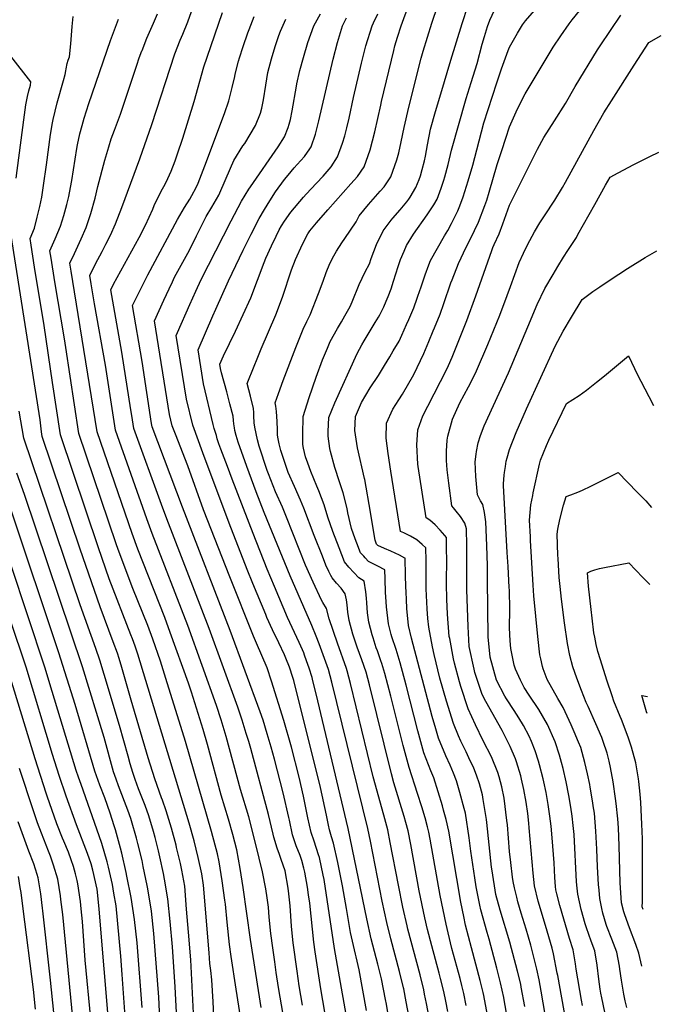
# Model space of a CAD drawing. Units: inches. Extents: x 2503412 to 2508775, y 1480749 to 1486186.
# Drawn here: x 2508141 to 2508742, y 1483485 to 1484406 of the extents above; entities that cross this region are included whole.
import ezdxf

# ---------------------------------------------------------------- set-up
doc = ezdxf.new("R2010")
doc.units = ezdxf.units.IN
doc.header["$MEASUREMENT"] = 0
doc.layers.add('tile_2729_32_contour_10ft', color=104, linetype='Continuous')

msp = doc.modelspace()

# ---------------------------------------------------------------- linework, layer by layer
at = {"layer": 'tile_2729_32_contour_10ft'}
for points, elevation in [([(2508614.14, 1483482.56), (2508610.92, 1483500.45), (2508610.39, 1483503.24), (2508607.44, 1483515.51), (2508600.2, 1483542.77), (2508591.16, 1483572.7), (2508587.18, 1483587.24), (2508583.47, 1483609.36), (2508582.95, 1483613.02), (2508578.49, 1483654.51), (2508578.17, 1483657.49), (2508575.2, 1483676.06), (2508574.42, 1483680.44), (2508571.7, 1483690.81), (2508568.94, 1483698.96), (2508566.35, 1483705.61), (2508561.82, 1483715.19), (2508559.21, 1483720.64), (2508554.14, 1483730.86), (2508552.14, 1483735.66), (2508547.35, 1483747.41), (2508540.88, 1483768.12), (2508534.78, 1483789.6), (2508529.29, 1483811.77), (2508527.67, 1483818.95), (2508524.3, 1483837.51), (2508523.54, 1483845.49), (2508522.71, 1483854.51), (2508521.97, 1483873.37), (2508521.8, 1483892.52), (2508521.69, 1483899.9), (2508521.47, 1483911.6), (2508518.16, 1483914.83), (2508513.18, 1483919.14), (2508507.09, 1483922.52), (2508500.85, 1483925.65), (2508497.73, 1483927.09), (2508488.65, 1483983.52), (2508486.26, 1483999.85), (2508484.49, 1484014.35), (2508484.73, 1484028.41), (2508490.74, 1484041.38), (2508496.26, 1484050.18), (2508499.57, 1484055.45), (2508510.21, 1484073.95), (2508513.5, 1484080.29), (2508519.67, 1484093.56), (2508524.41, 1484104.71), (2508528.48, 1484114.63), (2508529.66, 1484117.55), (2508534.8, 1484130.42), (2508538.27, 1484140.24), (2508545.06, 1484159.56), (2508546.17, 1484162.43), (2508552.13, 1484177.68), (2508559.3, 1484192.96), (2508565.03, 1484204.08), (2508567.2, 1484208.58), (2508570.87, 1484216.26), (2508576.7, 1484232.08), (2508578.5, 1484237.01), (2508580.85, 1484244.63), (2508588.34, 1484270.44), (2508591.34, 1484279.86), (2508597.63, 1484298.83), (2508598.63, 1484301.81), (2508599.98, 1484305.75), (2508605.94, 1484319.56), (2508613.07, 1484333.74), (2508614.65, 1484336.51), (2508640.85, 1484380.09), (2508647.78, 1484390.77), (2508655.69, 1484401.91), (2508658.37, 1484405.61), (2508712.26, 1484471.75)], 9300), ([(2508388.05, 1483475.14), (2508383.74, 1483500.25), (2508381.54, 1483514.18), (2508380.08, 1483524.21), (2508378.22, 1483537.47), (2508376.38, 1483550.73), (2508374.93, 1483566.07), (2508374.35, 1483575.44), (2508373.07, 1483584.28), (2508371.83, 1483592.64), (2508368.62, 1483608.48), (2508362.52, 1483634.18), (2508355.71, 1483659.86), (2508348.02, 1483685.47), (2508334.72, 1483735.15), (2508330.1, 1483750.6), (2508325.57, 1483764.28), (2508298.76, 1483838.99), (2508265.47, 1483925), (2508260.47, 1483938.67), (2508231.05, 1484021.87), (2508229.14, 1484033.96), (2508221.65, 1484082.54), (2508211.35, 1484140.11), (2508208.18, 1484158.6), (2508206.91, 1484166.55), (2508212.42, 1484177.41), (2508218.69, 1484189.11), (2508222.16, 1484195.72), (2508226.32, 1484204.36), (2508230.94, 1484214.8), (2508236.91, 1484230.02), (2508253.79, 1484275.69), (2508265.03, 1484307.66), (2508286.51, 1484373.85), (2508291.59, 1484386.8), (2508294.03, 1484392.41), (2508298.85, 1484403.85), (2508303.77, 1484418)], 9180), ([(2508524.63, 1483472.32), (2508522.1, 1483485.44), (2508520.38, 1483494.11), (2508519.54, 1483498.18), (2508516.14, 1483512.2), (2508504.7, 1483554.98), (2508503.96, 1483557.92), (2508500.12, 1483575.33), (2508495.81, 1483595.92), (2508488.24, 1483636.04), (2508485.91, 1483647.95), (2508482.23, 1483661.39), (2508472.35, 1483697.41), (2508451.11, 1483784.76), (2508448.03, 1483796.58), (2508447.32, 1483798.68), (2508438.79, 1483822.52), (2508430.95, 1483845.28), (2508428.52, 1483854.98), (2508425.27, 1483860.58), (2508423.75, 1483862.74), (2508415.98, 1483879.61), (2508409.03, 1483895.56), (2508391.21, 1483940.49), (2508387.34, 1483949.63), (2508380.71, 1483964.12), (2508374.14, 1483980.9), (2508372.92, 1483984.06), (2508365.42, 1484006.69), (2508364.04, 1484012.77), (2508361.35, 1484024.58), (2508360.88, 1484028.5), (2508360.67, 1484035.34), (2508360.56, 1484038.3), (2508360.24, 1484042.09), (2508357.46, 1484053.58), (2508354.37, 1484065.45), (2508360.88, 1484081.7), (2508363.65, 1484088.57), (2508367.52, 1484097.86), (2508381.21, 1484129.67), (2508387.32, 1484146.3), (2508395.88, 1484171.81), (2508399.54, 1484181.62), (2508405.99, 1484195.78), (2508411.21, 1484205.49), (2508413.03, 1484208.15), (2508419.21, 1484215.84), (2508429.72, 1484228.06), (2508451.41, 1484252.16), (2508457.44, 1484259.03), (2508463.84, 1484268.14), (2508469.56, 1484284.18), (2508473.9, 1484301.03), (2508479.32, 1484325.8), (2508480.06, 1484329.39), (2508491.48, 1484377.18), (2508492.56, 1484381.53), (2508495.04, 1484389.57), (2508498.45, 1484400.05), (2508505.73, 1484419.76)], 9250), ([(2508541.98, 1483477.8), (2508540.1, 1483487.54), (2508538.34, 1483496.39), (2508535.26, 1483508.73), (2508533.95, 1483513.77), (2508527.06, 1483539.33), (2508523.13, 1483554.64), (2508520.72, 1483565.41), (2508515.43, 1483590.73), (2508507.44, 1483634.1), (2508505.01, 1483646.84), (2508502.91, 1483654.63), (2508501.38, 1483660.28), (2508491.73, 1483691.79), (2508489.48, 1483700.05), (2508468.67, 1483783.5), (2508465.59, 1483795.32), (2508461.61, 1483806.96), (2508457.18, 1483818.79), (2508453.31, 1483830.93), (2508449.69, 1483843.72), (2508448.53, 1483851.61), (2508447.99, 1483858.41), (2508447.12, 1483862.97), (2508445.92, 1483868.61), (2508442.32, 1483873.93), (2508437.85, 1483878.58), (2508433.86, 1483883.6), (2508432.47, 1483885.72), (2508430.63, 1483889.66), (2508428.03, 1483895.58), (2508424.7, 1483903.78), (2508416.89, 1483923.34), (2508407.24, 1483948.77), (2508404.17, 1483956.26), (2508398.45, 1483969.15), (2508392.82, 1483982.08), (2508391.83, 1483984.85), (2508385.66, 1484002.8), (2508384.38, 1484008.86), (2508383.44, 1484013.54), (2508382.81, 1484017.11), (2508382.63, 1484022.01), (2508382.44, 1484029.79), (2508382.11, 1484034.59), (2508381.62, 1484039.37), (2508381.07, 1484044.15), (2508380.59, 1484047.44), (2508383.58, 1484056.02), (2508387.93, 1484068.38), (2508399.77, 1484098.99), (2508406.62, 1484116.39), (2508410.13, 1484123.42), (2508413.27, 1484129.57), (2508421.21, 1484149.59), (2508425.28, 1484161.23), (2508428.3, 1484169.44), (2508431.58, 1484177.62), (2508435.54, 1484185.01), (2508437.79, 1484189.18), (2508442.89, 1484197.15), (2508445.82, 1484201.25), (2508456.29, 1484216.87), (2508459.22, 1484222.34), (2508467.82, 1484232.97), (2508478.9, 1484245.31), (2508482.48, 1484249.58), (2508488.81, 1484258.72), (2508494.54, 1484274.75), (2508496.19, 1484281.4), (2508498.59, 1484291.42), (2508501.35, 1484305), (2508505.53, 1484323.86), (2508517.25, 1484369.78), (2508519.19, 1484376.43), (2508527.15, 1484402.55), (2508532.64, 1484419.12)], 9260), ([(2508559.27, 1483483.35), (2508557.08, 1483494.61), (2508555.22, 1483502.11), (2508553.59, 1483508.63), (2508546, 1483536.74), (2508542.31, 1483551.36), (2508540.49, 1483559.54), (2508535.03, 1483586.51), (2508525.46, 1483639.1), (2508524.2, 1483645.72), (2508523.03, 1483650.57), (2508520.78, 1483659.15), (2508517.65, 1483669.37), (2508513.68, 1483681.73), (2508505.94, 1483706), (2508500.31, 1483726.68), (2508488.76, 1483772.78), (2508483.27, 1483794.04), (2508480.37, 1483803.43), (2508479.47, 1483806.07), (2508476.2, 1483815.41), (2508475.17, 1483818.13), (2508472.08, 1483827.42), (2508471.21, 1483830.17), (2508468.09, 1483842.19), (2508467.01, 1483850.89), (2508466.28, 1483860.14), (2508466.04, 1483864.71), (2508465.48, 1483870.49), (2508463.86, 1483880.38), (2508458.81, 1483883.56), (2508449.51, 1483893.65), (2508445.5, 1483898.53), (2508440.42, 1483911.55), (2508434.59, 1483926.84), (2508429.67, 1483940.51), (2508426.27, 1483951.84), (2508421.4, 1483964.96), (2508419.56, 1483969.27), (2508413.94, 1483983.13), (2508411.13, 1483990.85), (2508409.02, 1483996.74), (2508406.98, 1484004.82), (2508406.26, 1484008.35), (2508406.31, 1484017.73), (2508406.57, 1484034.59), (2508412.45, 1484052.23), (2508418.97, 1484071.36), (2508424.92, 1484087.57), (2508429.42, 1484098.45), (2508432.12, 1484104.82), (2508438.71, 1484116.91), (2508442.49, 1484123.02), (2508445.76, 1484128.79), (2508450.75, 1484137.58), (2508452.49, 1484141.93), (2508459.19, 1484158.04), (2508464.73, 1484170.07), (2508468.71, 1484177.53), (2508470.4, 1484182.33), (2508475.47, 1484195.65), (2508481.5, 1484208.36), (2508489.2, 1484218.4), (2508490.63, 1484220.05), (2508497.61, 1484227.99), (2508503.61, 1484235.28), (2508505.65, 1484237.9), (2508506.95, 1484239.94), (2508512.3, 1484248.88), (2508515.27, 1484256.27), (2508516.55, 1484259.87), (2508518.12, 1484265.68), (2508520.22, 1484273.85), (2508521.15, 1484278.27), (2508523.01, 1484288.73), (2508526.01, 1484303.38), (2508530.72, 1484320), (2508535.52, 1484336.53), (2508544.95, 1484367.84), (2508555.58, 1484402.28), (2508560.8, 1484418.55)], 9270), ([(2508579.38, 1483474.26), (2508575.79, 1483492.83), (2508575.18, 1483495.49), (2508572.46, 1483506.84), (2508564.19, 1483537.5), (2508558.68, 1483558.75), (2508557.07, 1483566.67), (2508554.33, 1483580.22), (2508546.87, 1483624.41), (2508542.98, 1483646.48), (2508540.51, 1483657.33), (2508538.18, 1483666.3), (2508537.03, 1483670.27), (2508528.91, 1483696.32), (2508526.25, 1483702.97), (2508519.77, 1483719.83), (2508513.93, 1483740.3), (2508503.2, 1483783.18), (2508497.65, 1483804.22), (2508493.7, 1483816.65), (2508489.75, 1483828.55), (2508489.2, 1483830.64), (2508486.59, 1483840.65), (2508484.58, 1483856.35), (2508483.98, 1483865.89), (2508483.81, 1483870), (2508483.53, 1483882.63), (2508483, 1483891.13), (2508476.59, 1483894.61), (2508474.04, 1483895.8), (2508467.88, 1483898.99), (2508464.83, 1483902.19), (2508463.4, 1483903.73), (2508460.48, 1483906.87), (2508457.01, 1483915.96), (2508455.5, 1483919.96), (2508452.03, 1483929.66), (2508448.57, 1483944.56), (2508447.79, 1483948.4), (2508444.1, 1483962.99), (2508440.67, 1483973.34), (2508436.36, 1483986.72), (2508432.37, 1484001.8), (2508431.79, 1484004.65), (2508430.19, 1484016.22), (2508429.99, 1484020.5), (2508430.86, 1484033.75), (2508436.31, 1484047.44), (2508457.23, 1484093.42), (2508461.61, 1484101.51), (2508463.8, 1484105.52), (2508474.01, 1484122.42), (2508477.14, 1484127.53), (2508478.36, 1484129.65), (2508482.26, 1484137.22), (2508484.51, 1484142.47), (2508486.32, 1484146.93), (2508489.04, 1484154.15), (2508491.31, 1484161.07), (2508495.7, 1484174.92), (2508497.97, 1484181.54), (2508501.2, 1484189.29), (2508503.57, 1484194.52), (2508509.9, 1484205.28), (2508522.74, 1484223.41), (2508525.4, 1484226.9), (2508528.88, 1484232.53), (2508532.12, 1484237.84), (2508536.02, 1484248.16), (2508538.37, 1484255.71), (2508539.28, 1484258.85), (2508542.4, 1484270.29), (2508545.6, 1484283.8), (2508559.22, 1484332), (2508564, 1484346.97), (2508569.46, 1484364.85), (2508574.37, 1484383.03), (2508576.37, 1484390.02), (2508579.25, 1484399.65), (2508581.59, 1484405.28), (2508585.73, 1484414.64)], 9280), ([(2508598.54, 1483467.38), (2508594.96, 1483488.82), (2508594.54, 1483491.04), (2508591.49, 1483504.72), (2508588.07, 1483518.32), (2508580.74, 1483545.59), (2508578.95, 1483551.63), (2508572.87, 1483572.93), (2508572, 1483577.32), (2508568.67, 1483594.56), (2508567.28, 1483602.94), (2508563.66, 1483627.72), (2508562.23, 1483640.27), (2508558.61, 1483663.37), (2508557.56, 1483667.63), (2508553.5, 1483682.84), (2508550.27, 1483693.57), (2508547.43, 1483700.81), (2508544.4, 1483708.43), (2508540.28, 1483717), (2508533.41, 1483733.47), (2508530.8, 1483742.28), (2508527.41, 1483753.79), (2508508.2, 1483827.14), (2508505.36, 1483839.09), (2508503.74, 1483854.76), (2508503.37, 1483863.23), (2508503.05, 1483870.34), (2508502.95, 1483875.57), (2508502.65, 1483885.91), (2508502.13, 1483901.85), (2508501.87, 1483902.07), (2508496.76, 1483904.69), (2508488.67, 1483908.48), (2508482.97, 1483910.98), (2508476.66, 1483913.92), (2508475.45, 1483915.22), (2508474.05, 1483918.96), (2508471.53, 1483933.41), (2508469.66, 1483945.19), (2508464.46, 1483975.72), (2508464.25, 1483976.51), (2508457.65, 1484005.19), (2508455.09, 1484021.43), (2508455.67, 1484034.67), (2508461.36, 1484047.71), (2508469.47, 1484061.29), (2508477.24, 1484072.82), (2508482.86, 1484082.15), (2508487.84, 1484090.52), (2508491.08, 1484095.97), (2508496.43, 1484105.13), (2508499.06, 1484110.78), (2508503.51, 1484120.51), (2508505.65, 1484125.28), (2508510.16, 1484136.32), (2508513.42, 1484145.27), (2508514.13, 1484147.27), (2508517.03, 1484155.99), (2508520.87, 1484167.18), (2508524.44, 1484176.55), (2508525.95, 1484180.49), (2508532.32, 1484192.16), (2508539.14, 1484203.57), (2508542.03, 1484208.67), (2508545.69, 1484215.14), (2508551.6, 1484226.99), (2508553.41, 1484231.82), (2508556.39, 1484240.02), (2508561.14, 1484254.98), (2508565.55, 1484269.75), (2508569.34, 1484284.21), (2508575.7, 1484309.48), (2508587.91, 1484346.92), (2508592.34, 1484360.02), (2508598.54, 1484376.93), (2508599.98, 1484380.16), (2508607.33, 1484393.27), (2508612.02, 1484401.19), (2508614.72, 1484404.86), (2508623.39, 1484414.57)], 9290), ([(2508323.31, 1483466.91), (2508322.41, 1483486.92), (2508321.22, 1483507.32), (2508320.17, 1483516.09), (2508319.37, 1483522.67), (2508318.6, 1483532.83), (2508313.31, 1483595.91), (2508311.78, 1483606.53), (2508308.45, 1483621.87), (2508304.59, 1483637.62), (2508300.02, 1483654.09), (2508251.84, 1483812.16), (2508249.46, 1483819.55), (2508246.86, 1483826.54), (2508245.45, 1483830.34), (2508225.27, 1483882.67), (2508215.22, 1483911.52), (2508179.54, 1484017.27), (2508172.17, 1484066.24), (2508164.25, 1484119.74), (2508155.22, 1484174.24), (2508151.98, 1484194.84), (2508151.06, 1484201.13), (2508155.12, 1484210.86), (2508157.84, 1484221.02), (2508160.26, 1484231.15), (2508161.99, 1484239.74), (2508162.36, 1484241.99), (2508163.74, 1484250.61), (2508166.56, 1484270.04), (2508170.21, 1484298.55), (2508171.97, 1484309.27), (2508172.56, 1484312.51), (2508174.49, 1484320.39), (2508176.55, 1484328.21), (2508182.52, 1484349.08), (2508183.94, 1484354.55), (2508184.63, 1484357.94), (2508185.03, 1484359.92), (2508185.73, 1484365), (2508186.6, 1484368), (2508187.96, 1484371.21), (2508189.26, 1484383.39), (2508190.55, 1484399.57), (2508191.54, 1484408.9)], 9150), ([(2508348.2, 1483472.96), (2508344.05, 1483498.79), (2508339.43, 1483529.42), (2508337.9, 1483540.45), (2508335.59, 1483561.44), (2508333.94, 1483578.31), (2508333.46, 1483582.01), (2508331, 1483600.02), (2508328.16, 1483617.77), (2508326.38, 1483625.34), (2508320.76, 1483646.21), (2508296.46, 1483730.5), (2508278.32, 1483789.27), (2508273.2, 1483805.48), (2508265.96, 1483826.06), (2508261.24, 1483838.89), (2508247.33, 1483873.66), (2508233.66, 1483910.08), (2508231.82, 1483915.45), (2508196.71, 1484018.8), (2508184.49, 1484099.09), (2508183.3, 1484107.11), (2508174.3, 1484160.48), (2508170.74, 1484182.78), (2508169.67, 1484189.6), (2508174.66, 1484200.79), (2508179.44, 1484212.51), (2508182.57, 1484222.69), (2508185.49, 1484232.86), (2508187.3, 1484240.31), (2508189.01, 1484248.74), (2508190.12, 1484255.28), (2508194.87, 1484285.24), (2508195.53, 1484288.68), (2508197.75, 1484298.92), (2508199.84, 1484306.72), (2508201.88, 1484313.84), (2508206.18, 1484327.31), (2508226.53, 1484386.52), (2508230.04, 1484396.53), (2508233.71, 1484406.39)], 9160), ([(2508367.41, 1483481.57), (2508357.43, 1483545.29), (2508350.67, 1483593.82), (2508347.82, 1483611.56), (2508344.55, 1483629.02), (2508340.95, 1483643.31), (2508336.74, 1483657.68), (2508329.94, 1483680.39), (2508317.18, 1483727.63), (2508313.07, 1483741.66), (2508302.27, 1483776.54), (2508299.33, 1483785.04), (2508282.38, 1483832.53), (2508277.18, 1483846.64), (2508252.01, 1483910.51), (2508246.78, 1483924.99), (2508213.88, 1484020.34), (2508192.62, 1484151.09), (2508189.46, 1484170.69), (2508188.29, 1484178.08), (2508192.68, 1484187.15), (2508199, 1484200.71), (2508203.5, 1484211.49), (2508204.62, 1484214.22), (2508208.07, 1484224.62), (2508211.87, 1484238.85), (2508214.37, 1484249.93), (2508221.03, 1484274.43), (2508224.76, 1484287.04), (2508227.11, 1484294.3), (2508230, 1484302.35), (2508235.67, 1484317.48), (2508238.05, 1484323.91), (2508246.47, 1484349.24), (2508250.98, 1484363.17), (2508253.35, 1484370.1), (2508255.72, 1484376.68), (2508255.88, 1484377.13), (2508260.51, 1484388.65), (2508266.65, 1484402.76), (2508270.51, 1484411.25)], 9170), ([(2508405.95, 1483483.85), (2508403.12, 1483501.73), (2508401.06, 1483515.61), (2508397.21, 1483542.18), (2508396.66, 1483547.86), (2508395.74, 1483557.54), (2508394.51, 1483576.58), (2508393.42, 1483587.99), (2508392.76, 1483593.11), (2508389.84, 1483609.29), (2508386.26, 1483620.09), (2508384.57, 1483624.72), (2508382.49, 1483630.51), (2508379.13, 1483640.98), (2508378.53, 1483643.71), (2508374.32, 1483662.26), (2508357.61, 1483723.77), (2508355.71, 1483730.49), (2508353.51, 1483737.91), (2508349.74, 1483750.44), (2508345.6, 1483762.49), (2508318.69, 1483836.17), (2508279.18, 1483938.72), (2508274.13, 1483952.33), (2508248.22, 1484023.41), (2508246.2, 1484035.49), (2508245.36, 1484040.86), (2508237.11, 1484094.67), (2508226.66, 1484153.08), (2508229.33, 1484158.4), (2508253.23, 1484202.18), (2508259.06, 1484213.49), (2508265.93, 1484228.67), (2508267.29, 1484231.91), (2508273.64, 1484244.71), (2508277.87, 1484252.46), (2508280.07, 1484257.22), (2508283.23, 1484264.18), (2508286.85, 1484273.83), (2508289.15, 1484280.22), (2508294.08, 1484295.08), (2508304.69, 1484329.23), (2508313.89, 1484361.69), (2508316.72, 1484370.81), (2508331.2, 1484412.55)], 9190), ([(2508428.79, 1483466.32), (2508423.29, 1483499.12), (2508417.84, 1483533.73), (2508416.73, 1483542.62), (2508412.85, 1483579.22), (2508411.83, 1483587.05), (2508410.78, 1483594.1), (2508408.25, 1483608.31), (2508407.35, 1483611.89), (2508405.34, 1483619.06), (2508403.79, 1483623.9), (2508400.3, 1483632.79), (2508396.71, 1483643.23), (2508393.77, 1483656.95), (2508393.28, 1483659.28), (2508388.02, 1483682.43), (2508379.79, 1483713.93), (2508376.61, 1483725.23), (2508372.99, 1483737.76), (2508369.32, 1483750.29), (2508366.62, 1483758.3), (2508338.54, 1483834.42), (2508293.72, 1483949.78), (2508265.39, 1484024.94), (2508264.88, 1484027.93), (2508256.06, 1484085.94), (2508247.06, 1484138.51), (2508261.25, 1484166.99), (2508289.04, 1484218.79), (2508295.62, 1484230.09), (2508300.5, 1484237.88), (2508302.42, 1484241.26), (2508306.44, 1484248.82), (2508308.38, 1484252.91), (2508314.67, 1484269.19), (2508333.13, 1484318.11), (2508337.28, 1484330), (2508340.32, 1484342.32), (2508342.61, 1484352.69), (2508343.08, 1484354.75), (2508346.29, 1484367.02), (2508347.26, 1484370.27), (2508350.58, 1484380.79), (2508355.07, 1484393.64), (2508356.21, 1484396.72), (2508360.78, 1484408.88)], 9200), ([(2508451.66, 1483448.37), (2508436.05, 1483536.89), (2508426.24, 1483601.41), (2508425.54, 1483605.36), (2508421.98, 1483622.04), (2508421.2, 1483624.56), (2508416.99, 1483637.1), (2508414.12, 1483645.45), (2508411.18, 1483659.18), (2508406.98, 1483679.44), (2508402.94, 1483697.09), (2508395.68, 1483725.08), (2508388.61, 1483750.14), (2508377.16, 1483786.89), (2508373.1, 1483799.27), (2508362.92, 1483822.62), (2508360.1, 1483829.04), (2508337.98, 1483884.46), (2508313.44, 1483947.27), (2508298.62, 1483988.37), (2508287.1, 1484018), (2508284.16, 1484025.79), (2508281.56, 1484036.59), (2508267.46, 1484123.93), (2508276.3, 1484143.3), (2508281.29, 1484154.08), (2508284.38, 1484160.67), (2508286.36, 1484164.86), (2508292.38, 1484176.06), (2508300.21, 1484190.25), (2508306.95, 1484203.53), (2508314.43, 1484218.55), (2508316.02, 1484221.64), (2508321.23, 1484230.4), (2508327.84, 1484241.68), (2508334.7, 1484257.63), (2508341.95, 1484274.18), (2508350.35, 1484287.83), (2508351.99, 1484290.07), (2508361.99, 1484306.83), (2508366.66, 1484318.51), (2508367.96, 1484323.2), (2508369.62, 1484330.9), (2508371.79, 1484344.56), (2508373.69, 1484356.46), (2508377, 1484369.09), (2508380.39, 1484380.74), (2508384, 1484391.02), (2508385.65, 1484395.05), (2508390.54, 1484406.38)], 9210), ([(2508466.13, 1483478.67), (2508462.7, 1483497.71), (2508459.09, 1483516.81), (2508456.33, 1483528.97), (2508455.76, 1483531.36), (2508451.04, 1483551.69), (2508447.12, 1483574.12), (2508443.38, 1483595.55), (2508439.2, 1483617.23), (2508435.24, 1483635.3), (2508433.29, 1483641.36), (2508431.42, 1483647.67), (2508430.44, 1483652.18), (2508428.46, 1483661.39), (2508422.87, 1483687.55), (2508412.48, 1483730.13), (2508399.98, 1483779.83), (2508397.84, 1483787.48), (2508396.95, 1483790.32), (2508393.81, 1483799.87), (2508390.53, 1483808.49), (2508389.2, 1483811.56), (2508384.07, 1483822.79), (2508378.12, 1483834.81), (2508372.81, 1483846.39), (2508371.62, 1483849.18), (2508359.63, 1483878.22), (2508354.24, 1483891.48), (2508337.32, 1483934.6), (2508312.7, 1484000.65), (2508303.34, 1484026.47), (2508297.51, 1484050.89), (2508287.88, 1484110.29), (2508289.12, 1484113.13), (2508300.63, 1484139.36), (2508306.3, 1484151.96), (2508311.24, 1484162.75), (2508324.91, 1484189.68), (2508339.44, 1484217.72), (2508349, 1484235.95), (2508356, 1484247.15), (2508357.43, 1484249.38), (2508383.33, 1484286.92), (2508389.33, 1484296.25), (2508392.65, 1484304.88), (2508393.76, 1484308.06), (2508394.83, 1484312.44), (2508396.57, 1484320.51), (2508400.45, 1484343.68), (2508400.81, 1484346), (2508403.74, 1484358.3), (2508406.91, 1484370.51), (2508411.13, 1484384.5), (2508416.75, 1484400.05), (2508422.85, 1484411.44)], 9220), ([(2508490.6, 1483448.14), (2508484.61, 1483484.68), (2508483.81, 1483489.05), (2508479.98, 1483508.25), (2508478.72, 1483513.48), (2508476.63, 1483522.12), (2508470.46, 1483545.88), (2508466.18, 1483564.37), (2508448.97, 1483649.03), (2508419.01, 1483775.05), (2508415.89, 1483787.3), (2508415.03, 1483790.44), (2508412.37, 1483799.15), (2508409.97, 1483805.83), (2508407.99, 1483811.33), (2508407.25, 1483813.3), (2508406.08, 1483816.13), (2508402.96, 1483823.22), (2508392.18, 1483846.39), (2508379.79, 1483875.5), (2508373.14, 1483891.65), (2508359.84, 1483925.22), (2508340.35, 1483975.87), (2508335.83, 1483987.7), (2508329.63, 1484004.09), (2508327.81, 1484008.99), (2508326.28, 1484013.74), (2508325.45, 1484016.68), (2508323.53, 1484023.49), (2508322.52, 1484027.14), (2508313.47, 1484065.2), (2508308.31, 1484096.86), (2508322.13, 1484128.64), (2508324.92, 1484135), (2508336.77, 1484161.43), (2508350.49, 1484190.34), (2508357.99, 1484205.15), (2508365.62, 1484219.88), (2508370.38, 1484228.18), (2508375.38, 1484236.34), (2508380.8, 1484244.67), (2508389.2, 1484256.32), (2508392.65, 1484260.43), (2508398.36, 1484267.14), (2508401.11, 1484270.32), (2508407.83, 1484277.75), (2508412.91, 1484284.93), (2508414.27, 1484286.84), (2508418.32, 1484298.79), (2508421.29, 1484311.15), (2508434.71, 1484368.95), (2508438.73, 1484384.5), (2508440.73, 1484390.85), (2508443.66, 1484400.05), (2508447.17, 1484407.68)], 9230), ([(2508505.63, 1483473.61), (2508503.2, 1483486.81), (2508500.79, 1483499.14), (2508500.62, 1483499.99), (2508496.96, 1483515.2), (2508488.76, 1483545.88), (2508484.93, 1483561.17), (2508480.66, 1483580.96), (2508469.6, 1483637.13), (2508467.09, 1483649.05), (2508433.6, 1483786.03), (2508430.35, 1483797.86), (2508421.79, 1483821.72), (2508418.87, 1483829.07), (2508414.75, 1483838.98), (2508394.45, 1483885.55), (2508370.36, 1483944.82), (2508362.68, 1483964.21), (2508353.9, 1483987.72), (2508345.82, 1484010.46), (2508343.94, 1484016.86), (2508342.8, 1484021.56), (2508342.32, 1484024.11), (2508341.7, 1484027.82), (2508341.5, 1484030.79), (2508341.04, 1484034.93), (2508338.19, 1484046.38), (2508335.24, 1484057.8), (2508330.36, 1484075.42), (2508329.39, 1484079.47), (2508328.74, 1484083.44), (2508332.15, 1484091.26), (2508343.45, 1484114.41), (2508350.68, 1484129.95), (2508357.78, 1484145.58), (2508364.02, 1484162.13), (2508370.15, 1484178.74), (2508371.65, 1484182.74), (2508376.96, 1484194.2), (2508381.41, 1484203.45), (2508384.34, 1484209.08), (2508386.49, 1484212.85), (2508389.24, 1484217.3), (2508395.06, 1484225.72), (2508406.99, 1484239.69), (2508409.48, 1484242.56), (2508419.04, 1484252.95), (2508425.52, 1484259.55), (2508431.11, 1484266.14), (2508432.85, 1484268.31), (2508438.8, 1484277.59), (2508443.59, 1484290.46), (2508445.62, 1484297.32), (2508447.7, 1484304.61), (2508449.77, 1484313.75), (2508453.81, 1484333.21), (2508461.19, 1484365.27), (2508465.48, 1484381.53), (2508471.19, 1484400.05), (2508472.47, 1484402.77), (2508476.62, 1484411.44)], 9240), ([(2508636.58, 1483455.17), (2508629.51, 1483496.93), (2508627.52, 1483507.33), (2508625.56, 1483517.42), (2508623.32, 1483526.31), (2508619.85, 1483539.92), (2508615.52, 1483554.86), (2508610.85, 1483569.85), (2508607.76, 1483580.44), (2508606.63, 1483584.77), (2508604.62, 1483593.57), (2508603.28, 1483599.4), (2508602.75, 1483603.37), (2508600.95, 1483617.1), (2508599.94, 1483627.52), (2508597.86, 1483652.55), (2508597.46, 1483656.62), (2508594.78, 1483677.32), (2508592.64, 1483688.11), (2508590.26, 1483697.55), (2508588.98, 1483701.43), (2508582.98, 1483716.13), (2508575.22, 1483731.2), (2508568.02, 1483746.15), (2508561.11, 1483761.17), (2508554.31, 1483781.99), (2508553.12, 1483786.17), (2508548.41, 1483803.72), (2508547.4, 1483807.94), (2508543.87, 1483826.8), (2508543.52, 1483828.78), (2508541.96, 1483849.59), (2508541.13, 1483863.53), (2508540.91, 1483878.04), (2508541.05, 1483902.23), (2508540.97, 1483908.69), (2508540.8, 1483921.34), (2508539.39, 1483923.24), (2508534.95, 1483928.36), (2508530.28, 1483933.14), (2508525.43, 1483937.64), (2508521.79, 1483939.81), (2508514.38, 1483987.69), (2508514.11, 1483989.87), (2508513.11, 1484008.18), (2508513.92, 1484022.12), (2508518.74, 1484035.34), (2508523.36, 1484044.19), (2508541.25, 1484078.8), (2508542.71, 1484082.17), (2508546.13, 1484090.16), (2508559.87, 1484124.41), (2508568.43, 1484147.61), (2508583.29, 1484189.9), (2508584.32, 1484192.73), (2508585.54, 1484195.48), (2508590.16, 1484205.52), (2508593.59, 1484214.88), (2508599.98, 1484232.18), (2508613.07, 1484258.53), (2508626.15, 1484284.59), (2508631.99, 1484295.51), (2508641.97, 1484311.3), (2508652.32, 1484327.31), (2508661.45, 1484343.33), (2508682.13, 1484377.51), (2508684.66, 1484381.47), (2508694.25, 1484395.71), (2508704.19, 1484409.97)], 9310), ([(2508652.53, 1483469.67), (2508645.05, 1483511.45), (2508644.6, 1483513.73), (2508640.92, 1483531.78), (2508639.63, 1483537.05), (2508635.25, 1483553.11), (2508628.88, 1483573.79), (2508626.72, 1483581.07), (2508623.13, 1483595.5), (2508621.86, 1483607.19), (2508618.4, 1483649.72), (2508617.98, 1483654.12), (2508616.95, 1483663.2), (2508615.42, 1483673.67), (2508613.34, 1483685.44), (2508611.11, 1483695.06), (2508610.31, 1483698.33), (2508606.52, 1483711.32), (2508605.57, 1483714.09), (2508600.34, 1483725.78), (2508598.28, 1483730.21), (2508592.89, 1483740.79), (2508577.55, 1483768.01), (2508574.24, 1483774.31), (2508567.46, 1483795.14), (2508566.65, 1483798.15), (2508562.16, 1483819.29), (2508561.2, 1483838.13), (2508559.89, 1483872.44), (2508559.9, 1483886.55), (2508560.06, 1483911.32), (2508560.04, 1483913.82), (2508559.5, 1483929.33), (2508557.98, 1483934.9), (2508553.87, 1483940.95), (2508549.98, 1483945.98), (2508547.42, 1483949.06), (2508545.88, 1483950.93), (2508543.11, 1483972.29), (2508541.64, 1483984.73), (2508540.91, 1483993.51), (2508540.82, 1484002.18), (2508541.45, 1484012.57), (2508542.04, 1484016.05), (2508546.43, 1484032.04), (2508553.44, 1484047.36), (2508561.46, 1484062.33), (2508565.78, 1484070.78), (2508569.04, 1484077.32), (2508579.41, 1484101.94), (2508585.17, 1484115.72), (2508590.78, 1484129.49), (2508597.72, 1484147.92), (2508600.65, 1484156.34), (2508609.03, 1484178.81), (2508612.95, 1484187.42), (2508616.68, 1484195.27), (2508623.27, 1484207.26), (2508628.25, 1484215.63), (2508632.69, 1484222.24), (2508642.29, 1484237.12), (2508649.3, 1484248.77), (2508652.32, 1484253.89), (2508678.93, 1484302.2), (2508688.25, 1484318.6), (2508695.33, 1484329.83), (2508716.67, 1484363.39), (2508730.37, 1484384.54), (2508741.94, 1484391.12)], 9320), ([(2508138.08, 1484257.68), (2508145.2, 1484312.04), (2508147.2, 1484326.19), (2508148.79, 1484333.9), (2508149.93, 1484339.22), (2508151.36, 1484344.69), (2508151.86, 1484347.62), (2508132.97, 1484371.58)], 9140), ([(2508668.26, 1483483.28), (2508667.37, 1483488.28), (2508662.32, 1483517.4), (2508661.72, 1483522.32), (2508659.42, 1483535.47), (2508656.16, 1483546.02), (2508646.91, 1483577.11), (2508644.14, 1483588.05), (2508643.26, 1483591.55), (2508642.94, 1483594.7), (2508642.22, 1483603.2), (2508641.52, 1483617.05), (2508639.87, 1483640.44), (2508638.74, 1483651.38), (2508637.69, 1483660.53), (2508636.07, 1483671.63), (2508634.19, 1483682.76), (2508632.04, 1483692.67), (2508631.38, 1483695.62), (2508628.05, 1483708.55), (2508626.97, 1483712.19), (2508623.9, 1483721.58), (2508620.59, 1483730.31), (2508618.27, 1483735.31), (2508612.92, 1483745.43), (2508608.7, 1483752.57), (2508604.31, 1483759.33), (2508597.07, 1483770.28), (2508595.41, 1483772.95), (2508587.77, 1483787.83), (2508581.69, 1483809.35), (2508580.03, 1483828.54), (2508579.15, 1483881.6), (2508579.15, 1483894.82), (2508578.55, 1483913.92), (2508577.76, 1483936.14), (2508576.31, 1483944.85), (2508574.78, 1483952.1), (2508572.8, 1483955.79), (2508569.97, 1483961.28), (2508568.87, 1483971.52), (2508568.33, 1483978.38), (2508567.61, 1483992), (2508568.5, 1483999.18), (2508568.85, 1484001.92), (2508570.49, 1484009.92), (2508572.77, 1484016.77), (2508576.21, 1484025.95), (2508598.79, 1484075.43), (2508616.9, 1484118.49), (2508625.8, 1484139.44), (2508633.03, 1484154.19), (2508640.85, 1484167.55), (2508645.11, 1484174.78), (2508650.49, 1484183.64), (2508654.31, 1484189.87), (2508662.43, 1484202.19), (2508663.88, 1484204.77), (2508679.71, 1484233.06), (2508689.85, 1484250.99), (2508694.05, 1484258.38), (2508701.49, 1484262.58), (2508716.15, 1484270.34), (2508731.11, 1484277.82), (2508739.66, 1484281.8)], 9330), ([(2508306.17, 1483432.47), (2508301.63, 1483526.11), (2508299.46, 1483552.19), (2508297.64, 1483573.6), (2508295.8, 1483594.99), (2508293.04, 1483610.09), (2508291.86, 1483616.16), (2508288.25, 1483631.3), (2508287.74, 1483633.43), (2508283.39, 1483649.29), (2508278.63, 1483665.7), (2508275.13, 1483675.42), (2508274.22, 1483677.63), (2508267.76, 1483695.39), (2508261.75, 1483715.12), (2508245.75, 1483769.03), (2508237, 1483799.68), (2508234.38, 1483808.24), (2508232.9, 1483813.02), (2508228.92, 1483823.83), (2508216.56, 1483856.33), (2508197.92, 1483910.5), (2508162.37, 1484015.73), (2508161.79, 1484020.23), (2508160.42, 1484031.44), (2508133.5, 1484203.88)], 9140), ([(2508688.99, 1483477.06), (2508686.13, 1483490.61), (2508685.35, 1483495.04), (2508684.72, 1483498.82), (2508683.54, 1483508.17), (2508681.82, 1483521.29), (2508679.6, 1483534.44), (2508676.2, 1483543.6), (2508672.01, 1483556.05), (2508670.8, 1483559.7), (2508667.02, 1483573.16), (2508663.65, 1483587.55), (2508663.17, 1483593.2), (2508662.69, 1483599.18), (2508660.23, 1483643.43), (2508659.47, 1483651.95), (2508658.55, 1483660.45), (2508657.32, 1483668.99), (2508655.47, 1483680.02), (2508652.79, 1483692.86), (2508649.93, 1483705.28), (2508648.47, 1483710.87), (2508646.59, 1483717.6), (2508642.46, 1483730.09), (2508635.35, 1483746.25), (2508627.21, 1483760.45), (2508618.29, 1483773.82), (2508613.72, 1483781.04), (2508610, 1483787.86), (2508605.41, 1483798.28), (2508604.32, 1483801.81), (2508600.99, 1483817.44), (2508600.44, 1483824.71), (2508599.89, 1483836.79), (2508600.01, 1483854.1), (2508599.7, 1483871.96), (2508599.6, 1483874.47), (2508598.45, 1483894.13), (2508597.55, 1483907.43), (2508594.2, 1483970.08), (2508594.13, 1483971.56), (2508594.85, 1483979.59), (2508595.16, 1483982.21), (2508595.96, 1483987.71), (2508596.86, 1483992.74), (2508597.52, 1483995.74), (2508599.7, 1484003.62), (2508606.09, 1484019.51), (2508615.81, 1484041.7), (2508642.45, 1484100.35), (2508650, 1484114.34), (2508657.87, 1484127.59), (2508668, 1484144.07), (2508677.96, 1484151.43), (2508684.32, 1484155.84), (2508693.92, 1484162.44), (2508710.15, 1484173.1), (2508726.75, 1484183.3), (2508737.74, 1484189.65)], 9340), ([(2508709.61, 1483481.65), (2508708.22, 1483487.8), (2508706.87, 1483494.13), (2508706.15, 1483497.68), (2508704.71, 1483507.08), (2508703.14, 1483517.55), (2508702.7, 1483520.22), (2508700.17, 1483533.38), (2508695.6, 1483545.58), (2508690.86, 1483557.3), (2508690.24, 1483559.26), (2508687.21, 1483569.95), (2508686.27, 1483574.16), (2508684.37, 1483583.48), (2508683.63, 1483591.49), (2508683.18, 1483596.66), (2508682.12, 1483613.21), (2508681.58, 1483629.85), (2508680.77, 1483646.44), (2508680.11, 1483654.98), (2508679.28, 1483663.49), (2508678.3, 1483670.37), (2508677.89, 1483673.09), (2508675.35, 1483687.78), (2508674.92, 1483690.14), (2508672.85, 1483700.33), (2508670.33, 1483710.89), (2508669.09, 1483715.39), (2508666.48, 1483724.91), (2508664.57, 1483729.81), (2508660.52, 1483739.59), (2508657.5, 1483746.17), (2508650.12, 1483762.2), (2508645.13, 1483770.81), (2508635.15, 1483788.6), (2508631.46, 1483798.43), (2508630.79, 1483800.61), (2508629.11, 1483807.82), (2508628.35, 1483811.61), (2508626.42, 1483828.85), (2508622.75, 1483866.68), (2508621.95, 1483876.89), (2508619.55, 1483918.63), (2508619.37, 1483921.82), (2508618.5, 1483937.51), (2508619.82, 1483951.9), (2508621.56, 1483960.66), (2508622.12, 1483963.28), (2508627.92, 1483989.97), (2508628.85, 1483993.7), (2508634.61, 1484007.43), (2508636.75, 1484012.35), (2508653.06, 1484046.7), (2508665.01, 1484054.16), (2508671.92, 1484059.23), (2508681.42, 1484066.66), (2508688.74, 1484072.53), (2508696.33, 1484078.92), (2508711.27, 1484091.36), (2508716.7, 1484079.58), (2508719.07, 1484074.75), (2508730.39, 1484053.29), (2508734.72, 1484044.85)], 9350), ([(2508290.5, 1483428.29), (2508287.06, 1483500.75), (2508284.41, 1483538.43), (2508282.21, 1483562.13), (2508280.13, 1483583.35), (2508277.02, 1483601.49), (2508275.99, 1483607.07), (2508272.68, 1483622.48), (2508271.4, 1483628.04), (2508268.04, 1483640.58), (2508266.48, 1483646.36), (2508262.25, 1483660.97), (2508258.71, 1483670.69), (2508257.49, 1483673.67), (2508252.63, 1483686.07), (2508249.52, 1483694.83), (2508247.29, 1483701.41), (2508244.9, 1483709.58), (2508242.79, 1483716.85), (2508234.74, 1483745.55), (2508220.54, 1483793.19), (2508216.45, 1483806.54), (2508212.61, 1483817.4), (2508197.92, 1483858.32), (2508145.2, 1484014.2), (2508140.84, 1484039.43)], 9130), ([(2508274.76, 1483424.08), (2508271.5, 1483491.11), (2508266.93, 1483550.93), (2508264.62, 1483571.82), (2508261.27, 1483592.73), (2508260.74, 1483595.74), (2508257.08, 1483613.63), (2508255.93, 1483618.96), (2508251.99, 1483635.07), (2508250.74, 1483639.86), (2508246.05, 1483656.29), (2508245.3, 1483658.48), (2508242.64, 1483666.05), (2508233.87, 1483689.01), (2508231.67, 1483695.22), (2508229.28, 1483702.07), (2508220.32, 1483734.14), (2508200.29, 1483800.17), (2508145.88, 1483961.73), (2508138.81, 1483981.61)], 9120), ([(2508723.77, 1483520.25), (2508720.86, 1483532.32), (2508718.09, 1483540.45), (2508712.2, 1483556.1), (2508707.66, 1483568.29), (2508706.89, 1483570.98), (2508704.66, 1483579.5), (2508703.57, 1483598.35), (2508702.57, 1483632.93), (2508701.8, 1483649.53), (2508701.25, 1483658.08), (2508699.76, 1483672.32), (2508699.18, 1483677), (2508697, 1483692.84), (2508694.4, 1483706.24), (2508693.09, 1483711.99), (2508691.2, 1483719.58), (2508687.46, 1483730.53), (2508686.12, 1483734.07), (2508680.61, 1483747.12), (2508673.34, 1483763.27), (2508671.72, 1483767.08), (2508667.1, 1483778.19), (2508662.81, 1483789.66), (2508659.22, 1483800.19), (2508656.22, 1483810.96), (2508654.08, 1483822.09), (2508651.4, 1483841.36), (2508648.48, 1483863.79), (2508647.22, 1483875.58), (2508646.36, 1483883.99), (2508645.35, 1483901.59), (2508645.16, 1483904.88), (2508644.38, 1483924.51), (2508645.24, 1483929.05), (2508647.08, 1483938.21), (2508650.53, 1483951.54), (2508652.88, 1483959.61), (2508657.26, 1483961.19), (2508663.89, 1483963.75), (2508668.24, 1483965.62), (2508675.93, 1483969.52), (2508701.53, 1483982.05), (2508719.45, 1483963.86), (2508722.43, 1483960.78), (2508727.43, 1483955.56), (2508732.73, 1483949.5)], 9360), ([(2508241.49, 1483455.71), (2508237.35, 1483512.4), (2508235.91, 1483529.55), (2508231.55, 1483576.71), (2508229.61, 1483588.49), (2508228.2, 1483596.72), (2508224.54, 1483612.91), (2508223.17, 1483617.97), (2508218.34, 1483635.16), (2508215.69, 1483642.22), (2508198.84, 1483690.28), (2508196.49, 1483697.04), (2508194.31, 1483703.33), (2508171.9, 1483777.14), (2508164.98, 1483800.05), (2508116.77, 1483944.15)], 9100), ([(2508255.95, 1483481.47), (2508251.32, 1483542.15), (2508248.94, 1483563.86), (2508245.66, 1483584.52), (2508241.76, 1483604.6), (2508241.08, 1483607.92), (2508236.84, 1483625.94), (2508235.67, 1483630.7), (2508231.03, 1483647.82), (2508229.95, 1483651.65), (2508226.04, 1483663.53), (2508220.97, 1483677.69), (2508216.4, 1483689.65), (2508211.76, 1483702.7), (2508193.41, 1483764.94), (2508178.14, 1483813.4), (2508133.19, 1483947.8)], 9110), ([(2508229.51, 1483409.92), (2508215.77, 1483573.64), (2508214.24, 1483589.51), (2508213.77, 1483592.3), (2508209.97, 1483610.19), (2508208.37, 1483616.09), (2508204.86, 1483625.8), (2508194.44, 1483652.4), (2508184.94, 1483679.32), (2508178.31, 1483698.77), (2508172.18, 1483718.35), (2508147.34, 1483800.05), (2508102.28, 1483933.82)], 9090), ([(2508724.88, 1483573.33), (2508724.12, 1483575.68), (2508724.22, 1483580.31), (2508724.24, 1483639.24), (2508723.76, 1483653.16), (2508722.71, 1483673.4), (2508722.11, 1483681.06), (2508720.98, 1483693.12), (2508720.64, 1483695.64), (2508718.17, 1483710.59), (2508713.93, 1483725.07), (2508711.16, 1483733.72), (2508709.11, 1483739.51), (2508704.77, 1483751.03), (2508703.58, 1483753.81), (2508697.57, 1483768.26), (2508695.89, 1483773.06), (2508690.81, 1483787.72), (2508684.89, 1483806.91), (2508682.65, 1483814.53), (2508681.06, 1483821.09), (2508679.64, 1483827.94), (2508678.78, 1483832.15), (2508677.15, 1483845.8), (2508676.19, 1483853.97), (2508673.84, 1483875.89), (2508672.71, 1483888.39), (2508676, 1483889.71), (2508679.75, 1483891.13), (2508684.04, 1483892.29), (2508688.78, 1483893.33), (2508711.56, 1483897.64), (2508724.62, 1483883.91), (2508731.22, 1483877.38)], 9370), ([(2508207.83, 1483470.8), (2508202.63, 1483525.73), (2508200.08, 1483561.97), (2508199.04, 1483573.9), (2508198.37, 1483580.73), (2508195.83, 1483597.2), (2508195.3, 1483600.38), (2508193.62, 1483606.59), (2508191.7, 1483613.52), (2508189.64, 1483619.59), (2508187.02, 1483626.79), (2508182.82, 1483637.15), (2508181.57, 1483640.11), (2508176.27, 1483653.41), (2508167.16, 1483679.26), (2508166.18, 1483682.1), (2508155.95, 1483714.15), (2508129.66, 1483800.05)], 9080), ([(2508728.7, 1483756.71), (2508728.16, 1483758.3), (2508723.61, 1483773.44), (2508729.04, 1483772.57)], 9380), ([(2508191.7, 1483465.02), (2508181.79, 1483568.5), (2508179.99, 1483582.77), (2508179.57, 1483586.1), (2508177, 1483601.67), (2508173.17, 1483614.75), (2508170.11, 1483623.25), (2508168.39, 1483627.9), (2508161.7, 1483644.81), (2508158.07, 1483654.42), (2508154.17, 1483665.6), (2508141.28, 1483705.26)], 9070), ([(2508173.41, 1483476.96), (2508170.37, 1483507.1), (2508163.14, 1483572.01), (2508162.81, 1483574.64), (2508161.1, 1483587.83), (2508158.6, 1483602.98), (2508157.64, 1483606.12), (2508154.58, 1483616.07), (2508150.08, 1483627.85), (2508139.92, 1483655.43)], 9060), ([(2508156.04, 1483480.1), (2508154.2, 1483498.31), (2508144.68, 1483574.02), (2508142.77, 1483589.13), (2508141.97, 1483593.94), (2508140.13, 1483604.29)], 9050)]:
    msp.add_lwpolyline(points, dxfattribs=dict(at, elevation=elevation))

doc.saveas('drawing.dxf')
